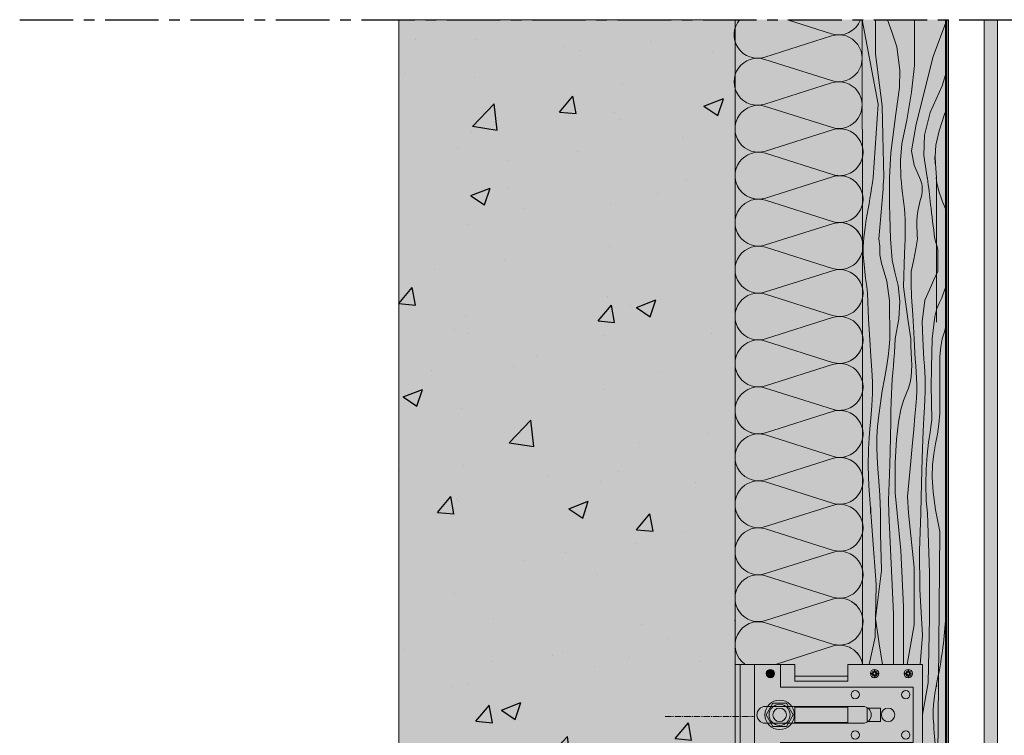
# Model space of a CAD drawing. Units: millimetres. Extents: x 1102 to 45094, y -12252 to 9978.
# Drawn here: x 10857 to 11442, y 2195 to 2620 of the extents above; entities that cross this region are included whole.
import ezdxf

# ---------------------------------------------------------------- set-up
doc = ezdxf.new("R2010")
doc.units = ezdxf.units.MM
doc.linetypes.add('AXES', pattern=[50.8, 31.75, -6.35, 6.35, -6.35])
doc.linetypes.add('AXES2', pattern=[28.575, 19.05, -3.175, 3.175, -3.175])
for name, color, linetype, lineweight in [('Axe', 3, 'Continuous', 0), ('DAEMMUNG', 4, 'Continuous', 0), ('dessin', 255, 'Continuous', 0), ('Fin', 2, 'Continuous', 13)]:
    doc.layers.add(name, color=color, linetype=linetype, lineweight=lineweight)
doc.layers.add('Concrete', color=7, linetype='Continuous')
doc.layers.add('Dimen', color=7, linetype='Continuous')

# ---------------------------------------------------------------- blocks, each defined once
blk = doc.blocks.new('A$C2A2A4073')
h = blk.add_hatch(color=254)
h.dxf.hatch_style = 1
h.paths.add_polyline_path([(44.62, 60), (41.62, 60), (41.62, 29.02), (44.62, 29.02), (44.62, 37.19)])
h.paths.add_polyline_path([(44.62, 22.81), (44.62, 29.02), (41.62, 29.02), (41.62, 23.5), (41.62, 0), (44.62, 0)])
h.paths.add_polyline_path([(44.62, 0), (68.62, 0), (68.62, 13.5), (147.62, 13.5), (147.62, 46.5), (68.62, 46.5), (68.62, 60), (44.62, 60), (44.62, 37.19), (44.62, 22.81)])
h.paths.add_polyline_path([(59.62, 35), (60.94, 35, -0.522233), (75.3, 35), (117.62, 35, -0.162278), (120.62, 34), (128.12, 34), (128.12, 26), (120.62, 26, -0.162278), (117.62, 25), (75.3, 25, -0.522233), (60.94, 25), (59.62, 25, -1)], flags=16)
h.paths.add_polyline_path([(60.04, 30), (64.08, 37), (72.17, 37), (76.21, 30), (72.17, 23), (64.08, 23)], flags=0)
h.paths.add_polyline_path([(61.87, 30, -1), (74.37, 30, -1)], flags=0)
h.paths.add_polyline_path([(64.12, 30, -1), (72.12, 30, -1)], flags=0)
h.paths.add_polyline_path([(65.12, 6, -1), (60.12, 6, -1)], flags=16)
h.paths.add_polyline_path([(77.12, 25.5), (77.12, 34.5), (108.62, 34.5), (108.62, 25.5)], flags=0)
h.paths.add_polyline_path([(60.12, 54.5, -1), (65.12, 54.5, -1)], flags=16)
h.paths.add_polyline_path([(115.62, 18, -1), (110.62, 18, -1)], flags=16)
h.paths.add_polyline_path([(110.62, 42, -1), (115.62, 42, -1)], flags=16)
h.paths.add_polyline_path([(136.62, 30, -1), (128.62, 30, -1)], flags=16)
h.paths.add_polyline_path([(145.62, 18, -1), (140.62, 18, -1)], flags=16)
h.paths.add_polyline_path([(140.62, 42, -1), (145.62, 42, -1)], flags=16)
h.paths.add_polyline_path([(108.62, 50), (94.09, 50), (77.12, 50), (77.12, 60), (68.62, 60), (68.62, 46.5), (147.62, 46.5), (147.62, 13.5), (68.62, 13.5), (68.62, 0), (77.12, 0), (77.12, 10.5), (108.62, 10.5), (108.62, 0.5), (153.12, 0.5), (153.12, 60), (108.62, 60)])
h.paths.add_polyline_path([(122.12, 54.5, -1), (127.12, 54.5, -1)], flags=16)
h.paths.add_polyline_path([(147.12, 54.5, -1), (142.12, 54.5, -1)], flags=16)
h.paths.add_polyline_path([(127.12, 6, -1), (122.12, 6, -1)], flags=16)
h.paths.add_polyline_path([(147.12, 6, -1), (142.12, 6, -1)], flags=16)
h.paths.add_polyline_path([(94.09, 53), (77.12, 53), (77.12, 50), (94.09, 50), (108.62, 50), (108.62, 53)], flags=17)
h.paths.add_polyline_path([(108.62, 7.5), (108.62, 10.5), (77.12, 10.5), (77.12, 7.5)], flags=17)
h.paths.add_polyline_path([(75.3, 35, -0.153244), (76.87, 30, -0.153244), (75.3, 25), (117.62, 25, 0.131652), (120.12, 25.67), (120.12, 34.33, 0.131652), (117.62, 35)], flags=16)
h.paths.add_polyline_path([(59.62, 25), (60.94, 25, -0.153244), (59.37, 30, -0.153244), (60.94, 35), (59.62, 35, 1)], flags=16)
h.paths.add_polyline_path([(128.12, 34), (120.62, 34, -0.5), (120.62, 26), (128.12, 26)], flags=16)
h.paths.add_polyline_path([(120.62, 34), (120.12, 34), (120.12, 26), (120.62, 26, 0.5)], flags=16)
h.paths.add_polyline_path([(64.08, 37), (62.93, 35), (73.32, 35), (72.17, 37)], flags=0)
at = {"color": 0, "lineweight": 9}
for p, q in [((41.62, 60), (41.62, 0)), ((44.62, 60), (44.62, 37.19)), ((53.12, 0.5), (53.12, 60)), ((68.62, 60), (68.62, 46.5)), ((77.12, 50), (77.12, 60)), ((108.62, 60), (108.62, 50)), ((153.12, 60), (108.62, 60)), ((153.12, 60), (153.12, 0.5)), ((94.09, 53), (77.12, 53)), ((108.62, 53), (94.09, 53)), ((94.09, 50), (77.12, 50)), ((108.62, 50), (94.09, 50)), ((68.62, 46.5), (147.62, 46.5)), ((147.62, 46.5), (147.62, 13.5)), ((41.62, 36.5), (41.62, 23.5)), ((44.62, 22.81), (44.62, 37.19)), ((59.62, 35), (117.62, 35)), ((108.62, 34.5), (77.12, 34.5)), ((77.12, 34.5), (77.12, 25.5)), ((108.62, 25.5), (108.62, 34.5)), ((128.12, 34), (120.12, 34)), ((120.12, 26), (120.12, 34)), ((128.12, 26), (128.12, 34)), ((59.62, 25), (117.62, 25)), ((77.12, 25.5), (108.62, 25.5)), ((128.12, 26), (120.12, 26)), ((44.62, 22.81), (44.62, 0)), ((147.62, 13.5), (68.62, 13.5)), ((68.62, 13.5), (68.62, 0)), ((77.12, 10.5), (77.12, 0)), ((108.62, 10.5), (77.12, 10.5)), ((108.62, 7.5), (77.12, 7.5)), ((108.62, 0.5), (108.62, 10.5)), ((153.12, 0.5), (108.62, 0.5))]:
    blk.add_line(p, q, dxfattribs=at)
blk.add_lwpolyline([(72.17, 37), (76.21, 30), (72.17, 23), (64.08, 23), (60.04, 30), (64.08, 37)], close=True, dxfattribs=at)
for centre, radius in [((62.62, 54.5), 2.5), ((124.62, 54.5), 2.5), ((144.62, 54.5), 2.5), ((113.12, 42), 2.5), ((143.12, 42), 2.5), ((68.12, 30), 8.75), ((68.12, 30), 6.25), ((68.12, 30), 4), ((132.62, 30), 4), ((113.12, 18), 2.5), ((143.12, 18), 2.5), ((62.62, 6), 2.5), ((124.62, 6), 2.5), ((144.62, 6), 2.5)]:
    blk.add_circle(centre, radius, dxfattribs=at)
for centre, start, end in [((59.62, 30), 90, 270), ((117.62, 30), 270, 90)]:
    blk.add_arc(centre, 5, start, end, dxfattribs=at)
at = {"layer": 'Axe', "color": 0, "linetype": 'AXES2', "lineweight": 9, "ltscale": 0.2}
blk.add_line((0, 29.02), (52.51, 29.02), dxfattribs=at)
at = {"layer": 'dessin'}
for p, q in [((41.62, 60), (77.12, 60)), ((41.62, 0), (77.12, 0))]:
    blk.add_line(p, q, dxfattribs=at)

msp = doc.modelspace()

# ---------------------------------------------------------------- hatches: boundary and pattern name
at = {"layer": 'Concrete'}
h = msp.add_hatch(dxfattribs=at)
h.set_pattern_fill('AR-CONC', color=9, scale=0.65)
h.paths.add_polyline_path([(11282.146, 2620.429), (11082.146, 2620.429), (11082.146, 1781.916), (11282.146, 1781.916)])
at = {"layer": 'Concrete', "true_color": 0x7a7b7a}
h = msp.add_hatch(color=8, dxfattribs=at)
h.dxf.hatch_style = 1
h.paths.add_polyline_path([(11282.146, 2579.618, -0.1437034), (11282.146, 2587.479), (11282.146, 2607.535, -0.1437034), (11282.146, 2615.397), (11282.146, 2620.429), (11082.146, 2620.429), (11082.146, 1781.916), (11282.146, 1781.916), (11282.146, 2107.795, -0.0330495), (11282.146, 2109.639), (11282.146, 2135.861, -0.0339438), (11282.146, 2137.754)])
at = {"layer": 'Concrete', "true_color": 0xf9f380}
h = msp.add_hatch(color=51, dxfattribs=at)
h.dxf.hatch_style = 1
h.paths.add_polyline_path([(11282.146, 2237.079), (11317.646, 2237.079), (11317.646, 2230.079), (11334.612, 2230.079), (11349.146, 2230.079), (11349.146, 2237.079), (11357.991, 2237.079), (11357.925, 2316.138), (11357.917, 2490.108), (11357.808, 2620.429), (11282.146, 2620.429)])
at = {"layer": 'Concrete', "true_color": 0xd69257}
h = msp.add_hatch(color=33, dxfattribs=at)
h.dxf.hatch_style = 1
h.paths.add_polyline_path([(11407.463, 2620.429), (11358.257, 2620.429), (11358.257, 2542.313, -0.0234069), (11358.257, 2541.007), (11358.257, 2514.395, -0.0234069), (11358.257, 2513.089), (11358.257, 2486.477, -0.0234069), (11358.257, 2485.171), (11358.257, 2458.559, -0.0234069), (11358.257, 2457.253), (11358.257, 2430.642, -0.0234069), (11358.257, 2429.335), (11358.257, 1902.079), (11407.56, 1902.079)])
at = {"layer": 'Concrete'}
for points in [[(11408.463, 2620.429), (11407.463, 2620.429), (11407.463, 1902.079), (11408.463, 1902.079)], [(11409.073, 2620.429), (11408.073, 2620.429), (11408.073, 1902.079), (11409.073, 1902.079)]]:
    msp.add_hatch(color=7, dxfattribs=at).paths.add_polyline_path(points)
at = {"layer": 'Concrete', "true_color": 0xf1ece1}
h = msp.add_hatch(color=254, dxfattribs=at)
h.dxf.hatch_style = 1
h.paths.add_polyline_path([(11438.309, 2620.429), (11430.309, 2620.429), (11430.309, 2027.152), (11435.217, 2027.152), (11436.217, 2026.152), (11436.217, 2020.152), (11435.217, 2019.152), (11430.309, 2019.152), (11430.309, 2012.987), (11430.309, 1882.079), (11438.309, 1882.079)])
at = {"layer": 'Concrete', "true_color": 0xf9f380}
h = msp.add_hatch(color=51, dxfattribs=at)
h.dxf.hatch_style = 1
h.paths.add_polyline_path([(11305.646, 2231.579, 1), (11300.646, 2231.579, 1)])
h = msp.add_hatch(color=51, dxfattribs=at)
h.dxf.hatch_style = 1
h.paths.add_polyline_path([(11304.646, 2207.079, 1), (11312.646, 2207.079, 1)], flags=0)
h.paths.add_polyline_path([(11312.394, 2212.079), (11304.897, 2212.079, 0.2361248), (11302.397, 2207.079, 0.2361248), (11304.897, 2202.079), (11312.394, 2202.079, 0.2361248), (11314.895, 2207.079, 0.2361248)])
h.paths.add_polyline_path([(11312.646, 2207.079, -1), (11304.646, 2207.079, -1)], flags=16)
h.paths.add_polyline_path([(11313.842, 2212.079), (11312.394, 2212.079, -0.2361248), (11314.895, 2207.079, -0.2361248), (11312.394, 2202.079), (11313.842, 2202.079), (11316.729, 2207.079)])
h.paths.add_polyline_path([(11315.826, 2212.079), (11313.842, 2212.079), (11316.729, 2207.079), (11313.842, 2202.079), (11315.826, 2202.079, 0.1532444), (11317.396, 2207.079, 0.1532444)])
h.paths.add_polyline_path([(11312.687, 2214.079), (11304.604, 2214.079), (11303.45, 2212.079), (11304.897, 2212.079, -0.3332137), (11312.394, 2212.079), (11313.842, 2212.079)], flags=17)
h.paths.add_polyline_path([(11304.897, 2212.079), (11312.394, 2212.079, 0.3332137)], flags=16)
h.paths.add_polyline_path([(11301.465, 2212.079), (11303.45, 2212.079), (11304.604, 2214.079), (11312.687, 2214.079), (11313.842, 2212.079), (11315.826, 2212.079, 0.522233)])
h.paths.add_polyline_path([(11303.45, 2212.079), (11301.465, 2212.079, 0.1532444), (11299.896, 2207.079, 0.1532444), (11301.465, 2202.079), (11303.45, 2202.079), (11300.563, 2207.079)])
h.paths.add_polyline_path([(11304.897, 2212.079), (11303.45, 2212.079), (11300.563, 2207.079), (11303.45, 2202.079), (11304.897, 2202.079, -0.2361248), (11302.397, 2207.079, -0.2361248)])
h.paths.add_polyline_path([(11303.45, 2202.079), (11301.465, 2202.079, 0.522233), (11315.826, 2202.079), (11313.842, 2202.079), (11312.687, 2200.079), (11304.604, 2200.079)])
h.paths.add_polyline_path([(11299.896, 2207.079, -0.1532444), (11301.465, 2212.079), (11300.146, 2212.079, 1), (11300.146, 2202.079), (11301.465, 2202.079, -0.1532444)])
h.paths.add_polyline_path([(11305.646, 2183.079, 1), (11300.646, 2183.079, 1)])
h.paths.add_polyline_path([(11351.146, 2195.079, 1), (11356.146, 2195.079, 1)])
h.paths.add_polyline_path([(11351.146, 2219.079, 1), (11356.146, 2219.079, 1)])
h.paths.add_polyline_path([(11304.897, 2202.079), (11303.45, 2202.079), (11304.604, 2200.079), (11312.687, 2200.079), (11313.842, 2202.079), (11312.394, 2202.079, -0.3332137)], flags=17)
h.paths.add_polyline_path([(11312.394, 2202.079), (11304.897, 2202.079, 0.3332137)], flags=16)
h = msp.add_hatch(color=51, dxfattribs=at)
h.dxf.hatch_style = 1
h.paths.add_polyline_path([(11304.646, 2207.079, 1), (11312.646, 2207.079, 1)])

# ---------------------------------------------------------------- linework, layer by layer
at = {"color": 7, "linetype": 'AXES'}
msp.add_line((10856.706, 2620.429), (11724.877, 2620.429), dxfattribs=at)
at = {"color": 7, "lineweight": 9}
msp.add_line((11407.463, 2620.429), (11407.572, 1813.003), dxfattribs=at)
at = {"color": 7}
msp.add_line((11401.37, 2534.71), (11401.104, 2539.143), dxfattribs=at)
msp.add_lwpolyline([(11407.572, 1902.079), (11407.572, 2620.429)])
at = {"layer": 'DAEMMUNG', "color": 0, "lineweight": 9}
for p, q in [((11313.413, 2620.429), (11339.531, 2612.123)), ((11339.531, 2610.81), (11299.771, 2598.164)), ((11299.771, 2596.851), (11339.531, 2584.205)), ((11339.531, 2582.892), (11299.771, 2570.246)), ((11300.322, 2568.921), (11340.082, 2556.275)), ((11340.082, 2554.962), (11300.322, 2542.316)), ((11300.322, 2541.003), (11340.082, 2528.357)), ((11340.082, 2527.044), (11300.322, 2514.398)), ((11340.082, 2527.044), (11300.322, 2514.398)), ((11300.322, 2513.085), (11340.082, 2500.44)), ((11300.322, 2513.085), (11340.082, 2500.44)), ((11340.082, 2499.126), (11300.322, 2486.481)), ((11340.082, 2499.126), (11300.322, 2486.481)), ((11300.322, 2485.167), (11340.082, 2472.522)), ((11340.082, 2471.209), (11300.322, 2458.563)), ((11300.322, 2457.25), (11340.082, 2444.604)), ((11340.082, 2443.291), (11300.322, 2430.645)), ((11300.306, 2429.333), (11340.066, 2416.687)), ((11340.066, 2415.374), (11300.306, 2402.728)), ((11300.306, 2401.415), (11340.066, 2388.769)), ((11340.066, 2387.456), (11300.306, 2374.81)), ((11340.066, 2387.456), (11300.306, 2374.81)), ((11300.306, 2373.497), (11340.066, 2360.851)), ((11300.306, 2373.497), (11340.066, 2360.851)), ((11340.066, 2359.538), (11300.306, 2346.892)), ((11340.066, 2359.538), (11300.306, 2346.892)), ((11300.306, 2345.579), (11340.066, 2332.933)), ((11340.066, 2331.62), (11300.306, 2318.975)), ((11300.306, 2317.661), (11340.066, 2305.016)), ((11340.066, 2303.702), (11300.306, 2291.057)), ((11300.306, 2289.744), (11340.066, 2277.098)), ((11340.066, 2275.785), (11300.306, 2263.139)), ((11300.305, 2261.81), (11340.066, 2249.165)), ((11340.066, 2247.851), (11306.196, 2237.079))]:
    msp.add_line(p, q, dxfattribs=at)
for centre, radius, start, end in [((11295.54, 2611.466), 13.959, 140.05044, 287.643288), ((11343.761, 2625.425), 13.959, 252.356712, 339.029513), ((11343.761, 2597.507), 13.959, 252.356712, 107.643288), ((11295.54, 2583.548), 13.959, 72.356712, 287.643288), ((11343.818, 2569.667), 13.903, 254.414469, 107.961291), ((11296.092, 2555.619), 13.959, 72.356712, 287.643288), ((11344.313, 2541.66), 13.959, 252.356712, 107.643288), ((11296.092, 2527.701), 13.959, 72.356712, 287.643288), ((11296.092, 2527.701), 13.959, 177.252599, 287.643288), ((11344.313, 2541.66), 13.959, 252.356712, 287.811657), ((11344.313, 2513.742), 13.959, 252.356712, 107.643288), ((11344.313, 2513.742), 13.959, 252.356712, 107.643288), ((11296.092, 2499.783), 13.959, 72.356712, 287.643288), ((11296.092, 2499.783), 13.959, 72.356712, 287.643288), ((11344.313, 2485.824), 13.959, 356.862033, 107.643288), ((11344.313, 2485.824), 13.959, 252.356712, 107.643288), ((11296.092, 2471.865), 13.959, 72.356712, 287.643288), ((11344.313, 2457.906), 13.959, 252.356712, 107.643288), ((11296.092, 2443.947), 13.959, 72.356712, 287.643288), ((11344.313, 2429.988), 13.959, 252.356712, 107.643288), ((11344.297, 2429.989), 13.959, 252.356712, 50.56351), ((11296.076, 2416.03), 13.959, 72.356712, 287.643288), ((11344.297, 2402.071), 13.959, 252.356712, 107.643288), ((11296.076, 2388.112), 13.959, 72.356712, 287.643288), ((11296.076, 2388.112), 13.959, 177.252599, 287.643288), ((11344.297, 2402.071), 13.959, 252.356712, 287.811657), ((11344.297, 2374.154), 13.959, 252.356712, 107.643288), ((11344.297, 2374.154), 13.959, 252.356712, 107.643288), ((11296.076, 2360.195), 13.959, 72.356712, 287.643288), ((11296.076, 2360.195), 13.959, 72.356712, 287.643288), ((11344.297, 2346.236), 13.959, 356.862033, 107.643288), ((11344.297, 2346.236), 13.959, 252.356712, 107.643288), ((11296.076, 2332.277), 13.959, 72.356712, 287.643288), ((11344.297, 2318.318), 13.959, 252.356712, 107.643288), ((11296.076, 2304.359), 13.959, 72.356712, 287.643288), ((11344.297, 2290.4), 13.959, 252.356712, 107.643288), ((11296.076, 2276.441), 13.959, 72.356712, 287.643288), ((11344.297, 2262.482), 13.959, 356.862033, 107.643288), ((11344.296, 2262.467), 13.959, 252.356712, 51.341333), ((11296.075, 2248.508), 13.959, 72.356712, 234.958805), ((11344.297, 2234.565), 13.959, 10.379023, 107.643288), ((11344.296, 2234.549), 13.959, 10.443193, 51.341333)]:
    msp.add_arc(centre, radius, start, end, dxfattribs=at)
at = {"layer": 'dessin', "color": 7, "lineweight": 9}
for p, q in [((11357.808, 2620.429), (11357.917, 2490.108)), ((11407.801, 2620.462), (11408.07, 1902.112)), ((11407.801, 2620.429), (11407.917, 2440.649)), ((11401.862, 2526.521), (11401.917, 2440.646)), ((11357.917, 2490.108), (11357.925, 2316.135)), ((11361.502, 2442.316), (11360.834, 2457.884)), ((11362.255, 2429.986), (11361.502, 2442.316)), ((11407.917, 2430.649), (11407.917, 2440.649)), ((11373.877, 2425.816), (11374.235, 2430.637)), ((11377.155, 2426.431), (11377.329, 2430.637)), ((11386.778, 2426.438), (11386.611, 2430.637)), ((11388.846, 2426.434), (11388.674, 2430.637)), ((11394.002, 2426.434), (11393.83, 2430.637)), ((11398.964, 2413.679), (11399.331, 2430.637)), ((11404.431, 2425.839), (11405.249, 2430.649)), ((11407.917, 2430.649), (11407.925, 2316.138)), ((11362.982, 2420.152), (11362.255, 2429.986)), ((11373.137, 2420.103), (11373.877, 2425.816)), ((11376.907, 2422.385), (11377.155, 2426.431)), ((11386.977, 2422.439), (11386.778, 2426.438)), ((11389.084, 2422.411), (11388.846, 2426.434)), ((11394.24, 2422.404), (11394.002, 2426.434)), ((11404.017, 2420.171), (11404.431, 2425.839)), ((11363.577, 2412.073), (11362.982, 2420.152)), ((11372.124, 2413.703), (11373.137, 2420.103)), ((11376.276, 2414.521), (11376.607, 2418.436)), ((11376.607, 2418.436), (11376.907, 2422.385)), ((11387.145, 2418.617), (11386.977, 2422.439)), ((11387.218, 2414.949), (11387.145, 2418.617)), ((11389.357, 2418.522), (11389.084, 2422.411)), ((11389.634, 2414.724), (11389.357, 2418.522)), ((11394.51, 2418.499), (11394.24, 2422.404)), ((11394.782, 2414.671), (11394.51, 2418.499)), ((11403.887, 2413.854), (11404.017, 2420.171)), ((11370.949, 2406.821), (11372.124, 2413.703)), ((11375.938, 2410.576), (11376.276, 2414.521)), ((11387.133, 2411.413), (11387.218, 2414.949)), ((11389.885, 2410.974), (11389.634, 2414.724)), ((11395.025, 2410.869), (11394.782, 2414.671)), ((11398.852, 2401.755), (11398.964, 2413.679)), ((11403.923, 2407.097), (11403.887, 2413.854)), ((11363.929, 2405.006), (11363.577, 2412.073)), ((11369.722, 2399.664), (11370.949, 2406.821)), ((11375.614, 2406.539), (11375.938, 2410.576)), ((11386.228, 2404.642), (11386.824, 2407.985)), ((11386.824, 2407.985), (11387.133, 2411.413)), ((11390.078, 2407.226), (11389.885, 2410.974)), ((11390.182, 2403.438), (11390.078, 2407.226)), ((11395.207, 2407.045), (11395.025, 2410.869)), ((11395.295, 2403.15), (11395.207, 2407.045)), ((11404.005, 2400.11), (11403.923, 2407.097)), ((11363.931, 2398.211), (11363.929, 2405.006)), ((11375.098, 2397.936), (11375.327, 2402.346)), ((11375.327, 2402.346), (11375.614, 2406.539)), ((11383.962, 2398.008), (11385.282, 2401.363)), ((11385.282, 2401.363), (11386.228, 2404.642)), ((11390.168, 2399.565), (11390.182, 2403.438)), ((11395.259, 2399.136), (11395.295, 2403.15)), ((11398.912, 2393.862), (11398.852, 2401.755)), ((11363.526, 2391.046), (11363.931, 2398.211)), ((11368.553, 2392.437), (11369.722, 2399.664)), ((11374.94, 2393.182), (11375.098, 2397.936)), ((11382.406, 2393.986), (11383.962, 2398.008)), ((11389.672, 2390.699), (11390.005, 2395.477)), ((11390.005, 2395.477), (11390.168, 2399.565)), ((11395.078, 2394.873), (11395.259, 2399.136)), ((11404.015, 2393.101), (11404.005, 2400.11)), ((11362.867, 2383.272), (11363.526, 2391.046)), ((11367.555, 2385.344), (11368.553, 2392.437)), ((11374.823, 2387.721), (11374.94, 2393.182)), ((11380.794, 2388.586), (11382.406, 2393.986)), ((11389.147, 2384.671), (11389.672, 2390.699)), ((11394.397, 2383.736), (11394.778, 2389.915)), ((11394.778, 2389.915), (11395.078, 2394.873)), ((11399.056, 2388.999), (11398.912, 2393.862)), ((11403.833, 2386.279), (11404.015, 2393.101)), ((11362.156, 2374.752), (11362.867, 2383.272)), ((11366.836, 2378.592), (11367.555, 2385.344)), ((11374.705, 2381.123), (11374.823, 2387.721)), ((11379.306, 2381.101), (11380.794, 2388.586)), ((11388.41, 2376.831), (11389.147, 2384.671)), ((11393.972, 2375.812), (11394.397, 2383.736)), ((11399.2, 2386.162), (11399.056, 2388.999)), ((11399.147, 2382.56), (11399.259, 2384.35)), ((11399.259, 2384.35), (11399.2, 2386.162)), ((11403.341, 2379.853), (11403.833, 2386.279)), ((11366.477, 2372.298), (11366.836, 2378.592)), ((11374.547, 2372.962), (11374.705, 2381.123)), ((11378.12, 2370.822), (11379.306, 2381.101)), ((11398.112, 2375.26), (11398.778, 2379.79)), ((11398.778, 2379.79), (11399.147, 2382.56)), ((11402.479, 2373.933), (11403.341, 2379.853)), ((11361.6, 2365.348), (11362.156, 2374.752)), ((11366.442, 2366.223), (11366.477, 2372.298)), ((11374.308, 2362.81), (11374.547, 2372.962)), ((11387.439, 2366.619), (11388.41, 2376.831)), ((11393.54, 2365.616), (11393.972, 2375.812)), ((11397.281, 2369.082), (11398.112, 2375.26)), ((11401.42, 2368.221), (11402.479, 2373.933)), ((11366.661, 2360.042), (11366.442, 2366.223)), ((11377.415, 2357.04), (11378.12, 2370.822)), ((11386.215, 2353.473), (11387.439, 2366.619)), ((11396.463, 2361.59), (11397.281, 2369.082)), ((11400.398, 2362.322), (11401.42, 2368.221)), ((11361.402, 2354.923), (11361.6, 2365.348)), ((11367.069, 2353.429), (11366.661, 2360.042)), ((11373.948, 2350.24), (11374.308, 2362.81)), ((11393.139, 2352.622), (11393.54, 2365.616)), ((11395.836, 2353.12), (11396.463, 2361.59)), ((11399.647, 2355.839), (11400.398, 2362.322)), ((11361.767, 2343.337), (11361.402, 2354.923)), ((11377.372, 2339.049), (11377.415, 2357.04)), ((11399.399, 2348.376), (11399.647, 2355.839)), ((11367.596, 2346.058), (11367.069, 2353.429)), ((11373.427, 2334.825), (11373.948, 2350.24)), ((11384.716, 2336.833), (11386.215, 2353.473)), ((11392.806, 2336.304), (11393.139, 2352.622)), ((11395.578, 2344.004), (11395.836, 2353.12)), ((11399.887, 2339.535), (11399.399, 2348.376)), ((11366.062, 2284.579), (11361.767, 2343.337)), ((11368.176, 2337.603), (11367.596, 2346.058)), ((11395.865, 2334.579), (11395.578, 2344.004)), ((11368.742, 2327.738), (11368.176, 2337.603)), ((11378.505, 2327.079), (11377.372, 2339.049)), ((11385.276, 2327.079), (11384.716, 2336.833)), ((11401.345, 2328.921), (11399.887, 2339.535)), ((11373.686, 2327.079), (11373.427, 2334.825)), ((11392.702, 2327.079), (11392.806, 2336.304)), ((11396.672, 2327.079), (11395.865, 2334.579)), ((11362.63, 2327.079), (11362.898, 2330.455)), ((11368.708, 2327.079), (11368.742, 2327.738)), ((11404.006, 2316.138), (11401.345, 2328.921)), ((11357.925, 2316.138), (11357.991, 2237.079)), ((11404.006, 2316.138), (11402.068, 2095.266)), ((11407.925, 2316.18), (11408.068, 2095.27))]:
    msp.add_line(p, q, dxfattribs=at)
at = {"layer": 'dessin', "color": 7}
for p, q in [((11367.183, 2570.175), (11357.808, 2620.429)), ((11365.676, 2599.978), (11365.676, 2620.429)), ((11375.418, 2613.267), (11372.898, 2620.429)), ((11388.939, 2602.331), (11388.939, 2620.429)), ((11399.867, 2598.56), (11408.073, 2620.429)), ((11430.309, 2620.429), (11430.309, 1882.079)), ((11438.309, 1882.079), (11438.309, 2620.429)), ((11378.326, 2604.231), (11375.418, 2613.267)), ((11369.608, 2569.264), (11365.676, 2599.978)), ((11380.099, 2590.438), (11378.326, 2604.231)), ((11388.939, 2593.305), (11388.939, 2602.331)), ((11389.941, 2558.417), (11399.867, 2598.56)), ((11379.966, 2580.058), (11380.099, 2590.438)), ((11387.088, 2577.394), (11388.939, 2593.305)), ((11405.382, 2581.042), (11407.821, 2589.628)), ((11377.858, 2564.409), (11379.966, 2580.058)), ((11384.248, 2560.782), (11387.088, 2577.394)), ((11398.228, 2565.352), (11405.382, 2581.042)), ((11364.277, 2526.521), (11367.183, 2570.175)), ((11370.102, 2551.597), (11369.608, 2569.264)), ((11394.791, 2551.77), (11398.228, 2565.352)), ((11406.745, 2564.21), (11407.835, 2567.067)), ((11374.747, 2541.311), (11377.858, 2564.409)), ((11381.381, 2546.638), (11384.248, 2560.782)), ((11403.444, 2554.298), (11406.745, 2564.21)), ((11387.114, 2542.532), (11389.941, 2558.417)), ((11401.465, 2545.916), (11403.444, 2554.298)), ((11370.545, 2526.521), (11370.102, 2551.597)), ((11394.478, 2539.75), (11394.791, 2551.77)), ((11380.485, 2536.97), (11381.381, 2546.638)), ((11388.704, 2533.883), (11387.114, 2542.532)), ((11401.104, 2539.143), (11401.465, 2545.916)), ((11374.054, 2526.521), (11374.747, 2541.311)), ((11380.8, 2526.521), (11380.485, 2536.97)), ((11396.448, 2526.521), (11394.478, 2539.75)), ((11391.925, 2526.521), (11388.704, 2533.883)), ((11401.862, 2526.521), (11401.37, 2534.71)), ((11360.184, 2501.7), (11359.443, 2496.831)), ((11359.443, 2496.831), (11358.635, 2490.948)), ((11358.635, 2490.948), (11358.319, 2485.47)), ((11368.185, 2485.805), (11367.683, 2490.149)), ((11374.583, 2490.149), (11375.513, 2477.425)), ((11383.312, 2490.149), (11382.985, 2481.405)), ((11358.319, 2485.47), (11358.406, 2480.792)), ((11368.185, 2480.608), (11368.185, 2485.805)), ((11358.406, 2480.792), (11358.723, 2476.908)), ((11369.256, 2475.716), (11368.185, 2480.608)), ((11375.513, 2477.425), (11377.245, 2470.419)), ((11382.985, 2481.405), (11382.412, 2461.57)), ((11358.723, 2476.908), (11359.679, 2466.603)), ((11372.317, 2465.016), (11369.256, 2475.716)), ((11359.679, 2466.603), (11360.59, 2461.768)), ((11377.245, 2470.419), (11379.208, 2462.481)), ((11360.59, 2461.768), (11360.834, 2457.884)), ((11374.007, 2453.29), (11372.317, 2465.016)), ((11379.208, 2462.481), (11380.147, 2452.852)), ((11384.98, 2442.333), (11382.412, 2461.57)), ((11405.106, 2455.07), (11406.78, 2459.587)), ((11406.78, 2459.587), (11407.903, 2462.62)), ((11403.742, 2452.184), (11405.106, 2455.07)), ((11374.235, 2430.637), (11374.007, 2453.29)), ((11380.147, 2452.852), (11379.605, 2442.648)), ((11400.868, 2444.049), (11402.078, 2448.663)), ((11402.078, 2448.663), (11403.742, 2452.184)), ((11379.605, 2442.648), (11377.329, 2430.637)), ((11386.611, 2430.637), (11384.98, 2442.333)), ((11400.285, 2438.959), (11400.868, 2444.049)), ((11399.331, 2430.637), (11400.285, 2438.959)), ((11406.88, 2435.415), (11407.917, 2440.649)), ((11405.249, 2430.649), (11406.88, 2435.415)), ((11282.146, 2420.81), (11282.146, 2420.81)), ((11368.708, 2327.079), (11368.695, 2314.575)), ((11373.686, 2327.079), (11374.993, 2297.1)), ((11378.505, 2327.079), (11380.757, 2304.768)), ((11385.276, 2327.079), (11388.665, 2294.761)), ((11392.702, 2327.079), (11391.785, 2304.588)), ((11396.672, 2327.079), (11397.857, 2291.628)), ((11368.695, 2314.575), (11369.262, 2292.872)), ((11380.757, 2304.768), (11382.339, 2271.325)), ((11391.785, 2304.588), (11392.056, 2281.629)), ((11374.993, 2297.1), (11376.419, 2267.193)), ((11369.262, 2292.872), (11365.729, 2264.405)), ((11388.665, 2294.761), (11388.665, 2260.529)), ((11397.857, 2291.628), (11397.857, 2264.516)), ((11366.062, 2284.579), (11365.545, 2253.207)), ((11392.056, 2281.629), (11393.675, 2254.445)), ((11376.419, 2267.193), (11376.419, 2237.079)), ((11382.339, 2271.325), (11382.339, 2237.079)), ((11365.729, 2264.405), (11367.94, 2249.276)), ((11388.665, 2260.529), (11384.57, 2237.079)), ((11397.857, 2264.516), (11396.955, 2226.105)), ((11393.675, 2254.445), (11392.326, 2237.079)), ((11365.545, 2253.207), (11361.942, 2237.079)), ((11367.94, 2249.276), (11369.751, 2237.079)), ((11396.955, 2226.105), (11393.646, 2207.329)), ((11401.918, 2223.757), (11402.149, 2224.642))]:
    msp.add_line(p, q, dxfattribs=at)
for points in [[(11082.146, 1781.916), (11082.146, 2620.429), (11282.146, 2620.429), (11282.146, 1781.916)], [(11408.073, 1902.079), (11408.073, 2620.429), (11409.073, 2620.429), (11409.073, 1902.079)], [(11388.674, 2430.637), (11387.809, 2445.012), (11387.105, 2455.69), (11386.796, 2463.548), (11386.903, 2470.802), (11388.385, 2477.909), (11389.702, 2484.223), (11390.579, 2490.084)], [(11393.83, 2430.637), (11393.458, 2440.762), (11395.047, 2453.69), (11397.772, 2459.813), (11400.206, 2465.285), (11402.687, 2470.861), (11402.687, 2478.184), (11402.687, 2484.081), (11400.933, 2490.149)]]:
    msp.add_lwpolyline(points, dxfattribs=at)
at = {"layer": 'Dimen', "color": 7, "lineweight": 9}
for points in [[(11360.184, 2501.7), (11361.65, 2509.977), (11363.117, 2518.255), (11364.277, 2526.521)], [(11367.683, 2490.149), (11368.787, 2502.268), (11369.891, 2514.386), (11370.545, 2526.521)], [(11374.583, 2490.149), (11374.205, 2502.29), (11373.826, 2514.43), (11374.054, 2526.521)]]:
    msp.add_open_spline(points, degree=3, dxfattribs=at)
for points, knots in [([(11380.8, 2526.521), (11381.462, 2518.301), (11383.66, 2506.22), (11383.396, 2494.055), (11383.312, 2490.149)], [165.2439639, 165.2439639, 165.2439639, 165.2439639, 190.0041677, 201.7125661, 201.7125661, 201.7125661, 201.7125661]), ([(11391.925, 2526.521), (11392.633, 2524.9), (11394.736, 2518.853), (11389.364, 2506.51), (11390.401, 2495.963), (11390.579, 2490.084)], [164.1075875, 164.1075875, 164.1075875, 164.1075875, 169.3621448, 183.5701991, 201.0243937, 201.0243937, 201.0243937, 201.0243937]), ([(11396.448, 2526.521), (11396.468, 2526.401), (11397.335, 2521.085), (11398.484, 2509.003), (11400.044, 2496.99), (11400.933, 2490.149)], [164.2825739, 164.2825739, 164.2825739, 164.2825739, 164.6429766, 180.2635797, 200.9254878, 200.9254878, 200.9254878, 200.9254878]), ([(11401.767, 2526.521), (11402.027, 2524.378), (11403.153, 2517.555), (11405.973, 2511.133), (11407.917, 2506.707)], [91.5053867, 91.5053867, 91.5053867, 91.5053867, 97.9884493, 112.3641788, 112.3641788, 112.3641788, 112.3641788])]:
    msp.add_open_spline(points, degree=3, knots=knots, dxfattribs=at)
msp.add_spline([(11408.068, 2272.105), (11404.052, 2236.077), (11400.009, 2209.813), (11401.02, 2191.968), (11403.041, 2174.796), (11408.068, 2161.328)], degree=3, dxfattribs=at)
at = {"layer": 'Fin', "color": 18, "true_color": 0x000000}
for points in [[(11364.53, 2231.885), (11363.312, 2231.885), (11363.312, 2231.274), (11364.53, 2231.274), (11363.849, 2230.283), (11364.84, 2230.963), (11364.84, 2229.746), (11365.451, 2229.746), (11365.451, 2230.963), (11366.442, 2230.283), (11365.762, 2231.274), (11366.979, 2231.274), (11366.979, 2231.885), (11365.762, 2231.885), (11366.442, 2232.876), (11365.451, 2232.195), (11365.451, 2233.413), (11364.84, 2233.413), (11364.84, 2232.195), (11363.849, 2232.876)], [(11384.53, 2231.885), (11383.312, 2231.885), (11383.312, 2231.274), (11384.53, 2231.274), (11383.849, 2230.283), (11384.84, 2230.963), (11384.84, 2229.746), (11385.451, 2229.746), (11385.451, 2230.963), (11386.442, 2230.283), (11385.762, 2231.274), (11386.979, 2231.274), (11386.979, 2231.885), (11385.762, 2231.885), (11386.442, 2232.876), (11385.451, 2232.195), (11385.451, 2233.413), (11384.84, 2233.413), (11384.84, 2232.195), (11383.849, 2232.876)]]:
    msp.add_lwpolyline(points, close=True, dxfattribs=at)

# ---------------------------------------------------------------- block references
at = {"layer": 'dessin'}
msp.add_blockref('A$C2A2A4073', (11240.522, 2177.079), dxfattribs=at)

doc.saveas('drawing.dxf')
